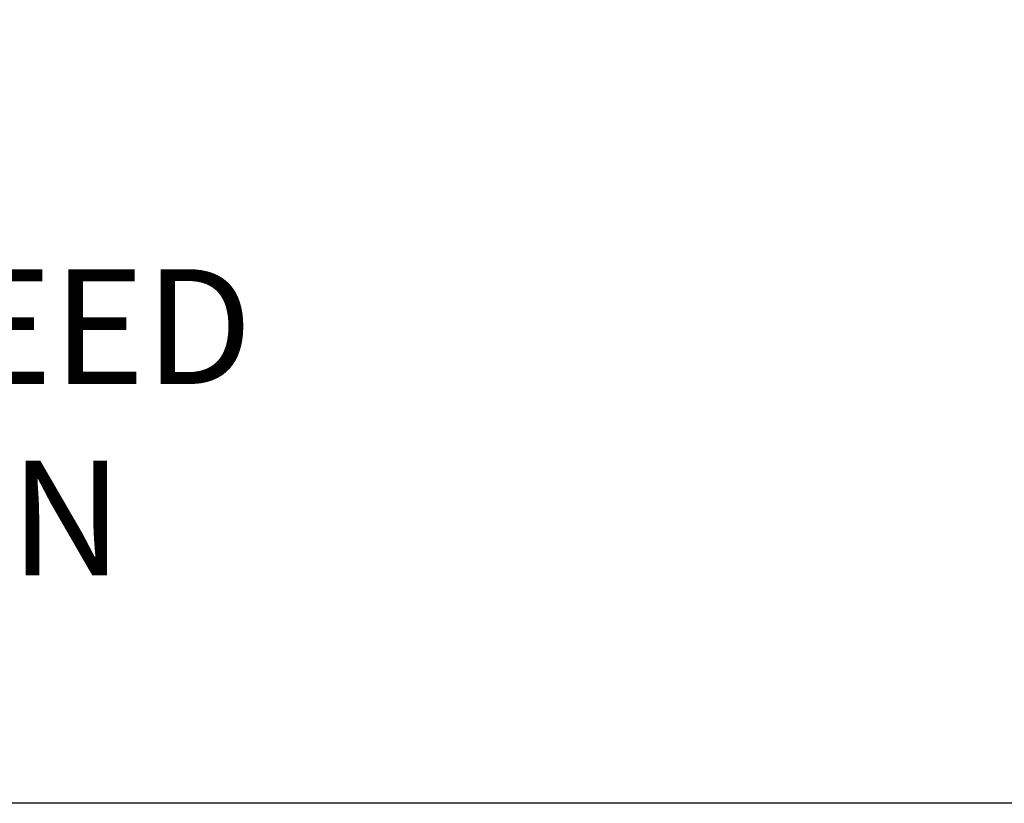
# Model space of a CAD drawing. Extents: x 789 to 2346, y 1100 to 1369.
# Drawn here: x 1982 to 1994, y 1155 to 1165 of the extents above; entities that cross this region are included whole.
import ezdxf

# ---------------------------------------------------------------- set-up
doc = ezdxf.new("R2010")
doc.units = 0
doc.header["$LTSCALE"] = 3
doc.header["$MEASUREMENT"] = 0
doc.layers.get('Defpoints').update_dxf_attribs({"linetype": 'CONTINUOUS'})
doc.layers.add('0100.0 MAIN GLUE MACHINE WITH ENCLOSURE ON LEFT', color=7, linetype='CONTINUOUS')
doc.styles.add('Text1', font='arial.ttf', dxfattribs={"width": 0.95, "height": 1.5})
doc.dimstyles.new('ACAD DIMS', dxfattribs={"dimtxt": 1.5, "dimasz": 1.5, "dimexe": 1.5, "dimexo": 1.5, "dimgap": 0.09, "dimtad": 0, "dimtih": 1, "dimtoh": 1, "dimdec": 6, "dimzin": 12, "dimdsep": 46, "dimlunit": 4, "dimtxsty": 'Text1', "dimcen": 0.09, "dimclrd": 1, "dimclre": 1, "dimclrt": 256, "dimadec": 0, "dimazin": 0, "dimtfac": 1, "dimtdec": 6, "dimtofl": 0, "dimtmove": 0, "dimatfit": 3, "dimfxl": 1.5, "dimfrac": 2, "dimtolj": 1, "dimtzin": 0, "dimarcsym": 0})

# ---------------------------------------------------------------- blocks, each defined once
blk = doc.blocks.new('*D7')
at = {"layer": '0100.0 MAIN GLUE MACHINE WITH ENCLOSURE ON LEFT', "color": 1, "linetype": 'Continuous', "lineweight": -2, "transparency": 16777216}
for p, q in [((1980.202, 1169.991), (1965.596, 1169.991)), ((1967.096, 1168.491), (1967.096, 1164.261)), ((1967.096, 1156.531), (1967.096, 1159.652)), ((2000.045, 1155.031), (1965.596, 1155.031))]:
    blk.add_line(p, q, dxfattribs=at)
at = {"layer": '0100.0 MAIN GLUE MACHINE WITH ENCLOSURE ON LEFT', "color": 1, "linetype": 'Continuous', "transparency": 16777216}
for points in [[(1966.846, 1168.491), (1967.346, 1168.491), (1967.096, 1169.991)], [(1966.846, 1156.531), (1967.346, 1156.531), (1967.096, 1155.031)]]:
    blk.add_solid(points, dxfattribs=at)
at = {"layer": 'Defpoints', "color": 0, "linetype": 'Continuous', "transparency": 16777216}
for p in [(1967.096, 1169.991), (1981.702, 1169.991), (2001.545, 1155.031)]:
    blk.add_point(p, dxfattribs=at)
at = {"layer": '0100.0 MAIN GLUE MACHINE WITH ENCLOSURE ON LEFT', "linetype": 'Continuous', "transparency": 16777216, "insert": (1967.096, 1161.957), "char_height": 1.5, "attachment_point": 5, "style": 'Text1'}
blk.add_mtext('\\A1;1\'-3"\\P [380mm]', dxfattribs=at)

msp = doc.modelspace()

# ---------------------------------------------------------------- texts
at = {"layer": '0100.0 MAIN GLUE MACHINE WITH ENCLOSURE ON LEFT', "linetype": 'Continuous', "insert": (1972.1818, 1164.5105), "char_height": 1.5, "width": 13.152111, "attachment_point": 1, "style": 'Text1'}
msp.add_mtext('MINIMUM CASE INFEED\\PELEVATION', dxfattribs=at)

# ---------------------------------------------------------------- dimensions: what is measured, and where the dimension line sits
at = {"layer": '0100.0 MAIN GLUE MACHINE WITH ENCLOSURE ON LEFT', "linetype": 'Continuous'}
dim = msp.add_linear_dim(base=(1967.0957, 1169.9914), p1=(2001.5452, 1155.0313), p2=(1981.702, 1169.9914), angle=90, dimstyle='ACAD DIMS', override={"dimdec": 3, "dimlunit": 4, "dimpost": '\\X', "dimarcsym": 1}, dxfattribs=at)
dim.commit()
dim.dimension.update_dxf_attribs({"geometry": '*D7', "text_midpoint": (1967.0957, 1161.9567), "dimtype": 160})

doc.saveas('drawing.dxf')
